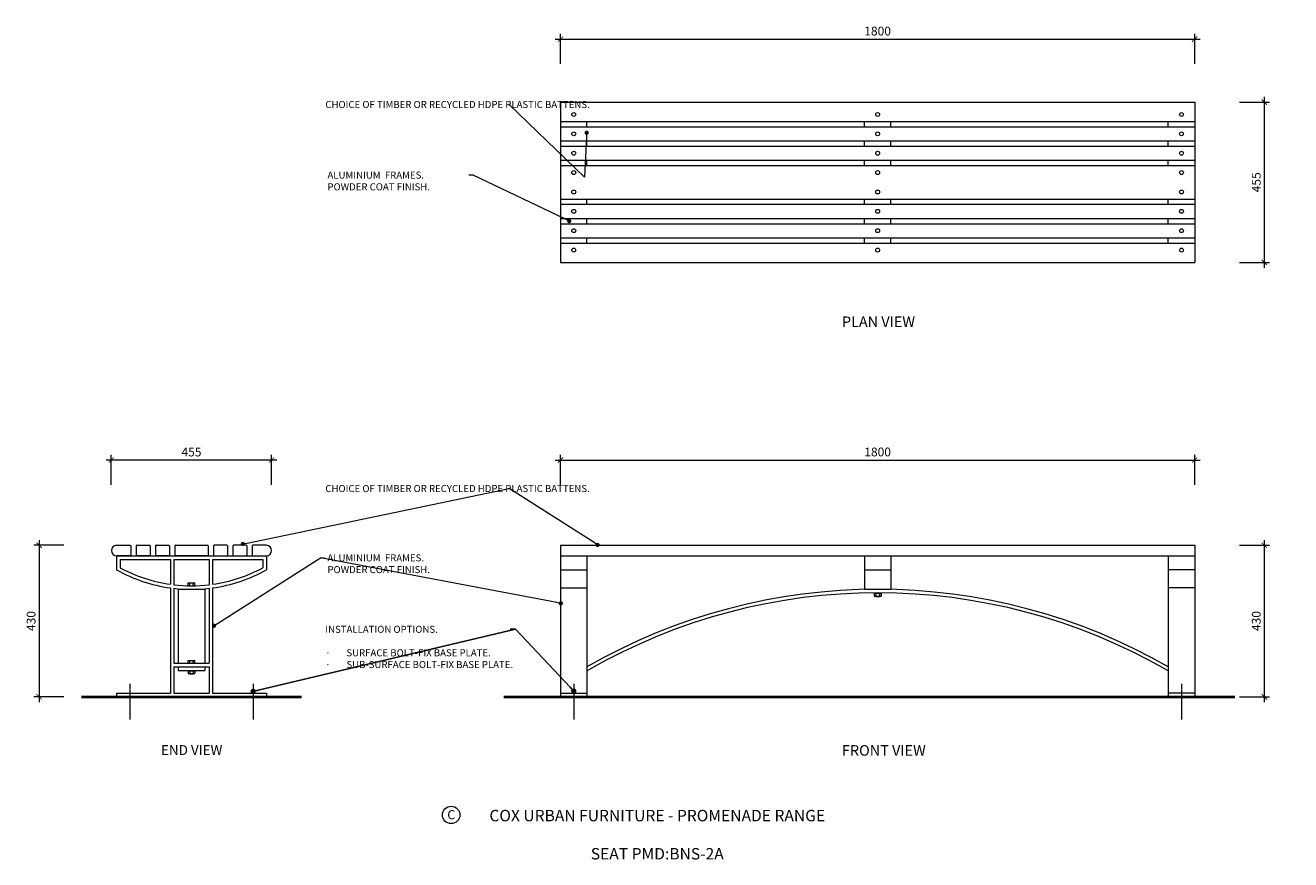
# Model space of a CAD drawing. Units: millimetres. Extents: x 33897 to 39893, y 1589 to 3958.
import ezdxf
from ezdxf import colors
from ezdxf.entities.mleader import LeaderData, LeaderLine
from ezdxf.math import Vec2, Vec3

# ---------------------------------------------------------------- set-up
doc = ezdxf.new("R2010")
doc.units = ezdxf.units.MM
doc.header["$MEASUREMENT"] = 0
doc.linetypes.add('CENTER', pattern=[2, 1.25, -0.25, 0.25, -0.25])
for name, color, linetype, lineweight in [('Aluminium Frame', 7, 'Continuous', 15), ('Battens', 7, 'Continuous', 15), ('Dimensions', 7, 'Continuous', 9), ('Fixings', 7, 'Continuous', 9), ('Ground', 7, 'Continuous', 40), ('NOTES', 7, 'Continuous', 9)]:
    doc.layers.add(name, color=color, linetype=linetype, lineweight=lineweight)
doc.styles.add('Annotative', font='arial.ttf')
doc.styles.add('NOTES - 2.0mm', font='arial.ttf', dxfattribs={"height": 2})
doc.styles.add('NOTES - 2.5mm', font='arial.ttf', dxfattribs={"height": 2.5})
doc.styles.add('NOTES - 3.0mm', font='arial.ttf', dxfattribs={"height": 3})
doc.styles.add('NOTES - 3.5mm', font='arial.ttf', dxfattribs={"height": 3.5})
doc.dimstyles.new('Annotative', dxfattribs={"dimscale": 0, "dimtxt": 2.5, "dimasz": 1.5, "dimexe": 1.5, "dimexo": 0.0625, "dimgap": 1, "dimtad": 1, "dimdec": 1, "dimrnd": 0.5, "dimdsep": 46, "dimtxsty": 'Annotative', "dimblk": 'ARCHTICK', "dimcen": 0.09, "dimdle": 1.5, "dimclrd": 256, "dimclre": 256, "dimclrt": 256, "dimadec": 1, "dimazin": 2, "dimtfac": 1, "dimtdec": 1, "dimtofl": 0, "dimtmove": 2, "dimatfit": 2, "dimldrblk": 'DOT', "dimfxl": 7, "dimfxlon": 1, "dimtolj": 1, "dimtzin": 0, "dimlwd": -1, "dimlwe": -1, "dimarcsym": 0})

# ---------------------------------------------------------------- blocks, each defined once
blk = doc.blocks.new('_ArchTick')
at = {"color": 0, "linetype": 'ByBlock', "const_width": 0.15}
blk.add_lwpolyline([(-0.5, -0.5), (0.5, 0.5)], dxfattribs=at)
blk = doc.blocks.new('*D20')
at = {"layer": 'Defpoints', "color": 0, "linetype": 'Continuous', "transparency": 16777216}
for p in [(37216.1, 3918.6), (35416.1, 3739.7), (37216.1, 3739.7)]:
    blk.add_point(p, dxfattribs=at)
at = {"layer": 'Dimensions', "transparency": 16777216}
blk.add_line((35401.1, 3918.6), (37231.1, 3918.6), dxfattribs=at)
at = {"layer": 'Dimensions', "linetype": 'Continuous', "transparency": 16777216}
for p, q in [((35416.1, 3848.6), (35416.1, 3933.6)), ((37216.1, 3848.6), (37216.1, 3933.6))]:
    blk.add_line(p, q, dxfattribs=at)
at = {"layer": 'Dimensions', "linetype": 'Continuous', "transparency": 16777216, "xscale": 15, "yscale": 15, "zscale": 15, "rotation": 180}
blk.add_blockref('_ArchTick', (35416.1, 3918.6), dxfattribs=at)
at = {"layer": 'Dimensions', "linetype": 'Continuous', "transparency": 16777216, "xscale": 15, "yscale": 15, "zscale": 15}
blk.add_blockref('_ArchTick', (37216.1, 3918.6), dxfattribs=at)
at = {"layer": 'Dimensions', "linetype": 'Continuous', "transparency": 16777216, "insert": (36316.1, 3941.4), "char_height": 25, "attachment_point": 5, "style": 'Annotative'}
blk.add_mtext('\\A1;1800', dxfattribs=at)
blk = doc.blocks.new('_Dot')
at = {"color": 0, "linetype": 'ByBlock', "lineweight": -2}
blk.add_line((-0.5, 0), (-1, 0), dxfattribs=at)
at = {"color": 0, "linetype": 'ByBlock', "const_width": 0.5}
blk.add_lwpolyline([(-0.25, 0, 1), (0.25, 0, 1)], format="xyb", close=True, dxfattribs=at)
blk = doc.blocks.new('*D21')
at = {"layer": 'Defpoints', "color": 0, "linetype": 'Continuous', "transparency": 16777216}
for p in [(37216.1, 3739.7), (37216.1, 3284.7), (37413.5, 3284.7)]:
    blk.add_point(p, dxfattribs=at)
at = {"layer": 'Dimensions', "linetype": 'Continuous', "transparency": 16777216}
for p, q in [((37343.5, 3739.7), (37428.5, 3739.7)), ((37343.5, 3284.7), (37428.5, 3284.7))]:
    blk.add_line(p, q, dxfattribs=at)
at = {"layer": 'Dimensions', "transparency": 16777216}
blk.add_line((37413.5, 3754.7), (37413.5, 3269.7), dxfattribs=at)
at = {"layer": 'Dimensions', "linetype": 'Continuous', "transparency": 16777216, "xscale": 15, "yscale": 15, "zscale": 15}
for p, rotation in [((37413.5, 3739.7), 90), ((37413.5, 3284.7), 270)]:
    blk.add_blockref('_ArchTick', p, dxfattribs=dict(at, rotation=rotation))
at = {"layer": 'Dimensions', "linetype": 'Continuous', "transparency": 16777216, "insert": (37390.8, 3512.2), "char_height": 25, "attachment_point": 5, "rotation": 90, "style": 'Annotative'}
blk.add_mtext('\\A1;455', dxfattribs=at)
blk = doc.blocks.new('*D22')
at = {"layer": 'Defpoints', "color": 0, "linetype": 'Continuous', "transparency": 16777216}
for p in [(37216.1, 2481.8), (37216.1, 2051.8), (37413.5, 2051.8)]:
    blk.add_point(p, dxfattribs=at)
at = {"layer": 'Dimensions', "linetype": 'Continuous', "transparency": 16777216}
for p, q in [((37343.5, 2481.8), (37428.5, 2481.8)), ((37343.5, 2051.8), (37428.5, 2051.8))]:
    blk.add_line(p, q, dxfattribs=at)
at = {"layer": 'Dimensions', "transparency": 16777216}
blk.add_line((37413.5, 2496.8), (37413.5, 2036.8), dxfattribs=at)
at = {"layer": 'Dimensions', "linetype": 'Continuous', "transparency": 16777216, "xscale": 15, "yscale": 15, "zscale": 15}
for p, rotation in [((37413.5, 2481.8), 90), ((37413.5, 2051.8), 270)]:
    blk.add_blockref('_ArchTick', p, dxfattribs=dict(at, rotation=rotation))
at = {"layer": 'Dimensions', "linetype": 'Continuous', "transparency": 16777216, "insert": (37390.8, 2266.8), "char_height": 25, "attachment_point": 5, "rotation": 90, "style": 'Annotative'}
blk.add_mtext('\\A1;430', dxfattribs=at)
blk = doc.blocks.new('*D23')
at = {"layer": 'Defpoints', "color": 0, "linetype": 'Continuous', "transparency": 16777216}
for p in [(37216.1, 2723.9), (35416.1, 2481.8), (37216.1, 2481.8)]:
    blk.add_point(p, dxfattribs=at)
at = {"layer": 'Dimensions', "linetype": 'Continuous', "transparency": 16777216}
for p, q in [((35416.1, 2653.9), (35416.1, 2738.9)), ((37216.1, 2653.9), (37216.1, 2738.9))]:
    blk.add_line(p, q, dxfattribs=at)
at = {"layer": 'Dimensions', "transparency": 16777216}
blk.add_line((35401.1, 2723.9), (37231.1, 2723.9), dxfattribs=at)
at = {"layer": 'Dimensions', "linetype": 'Continuous', "transparency": 16777216, "xscale": 15, "yscale": 15, "zscale": 15, "rotation": 180}
blk.add_blockref('_ArchTick', (35416.1, 2723.9), dxfattribs=at)
at = {"layer": 'Dimensions', "linetype": 'Continuous', "transparency": 16777216, "xscale": 15, "yscale": 15, "zscale": 15}
blk.add_blockref('_ArchTick', (37216.1, 2723.9), dxfattribs=at)
at = {"layer": 'Dimensions', "linetype": 'Continuous', "transparency": 16777216, "insert": (36316.1, 2746.7), "char_height": 25, "attachment_point": 5, "style": 'Annotative'}
blk.add_mtext('\\A1;1800', dxfattribs=at)
blk = doc.blocks.new('*D24')
at = {"layer": 'Defpoints', "color": 0, "linetype": 'Continuous', "transparency": 16777216}
for p in [(34141.1, 2723.9), (34141.1, 2466.8), (34596.1, 2466.8)]:
    blk.add_point(p, dxfattribs=at)
at = {"layer": 'Dimensions', "linetype": 'Continuous', "transparency": 16777216}
for p, q in [((34141.1, 2653.9), (34141.1, 2738.9)), ((34596.1, 2653.9), (34596.1, 2738.9))]:
    blk.add_line(p, q, dxfattribs=at)
at = {"layer": 'Dimensions', "transparency": 16777216}
blk.add_line((34611.1, 2723.9), (34126.1, 2723.9), dxfattribs=at)
at = {"layer": 'Dimensions', "linetype": 'Continuous', "transparency": 16777216, "xscale": 15, "yscale": 15, "zscale": 15, "rotation": 180}
blk.add_blockref('_ArchTick', (34141.1, 2723.9), dxfattribs=at)
at = {"layer": 'Dimensions', "linetype": 'Continuous', "transparency": 16777216, "xscale": 15, "yscale": 15, "zscale": 15}
blk.add_blockref('_ArchTick', (34596.1, 2723.9), dxfattribs=at)
at = {"layer": 'Dimensions', "linetype": 'Continuous', "transparency": 16777216, "insert": (34368.6, 2746.6), "char_height": 25, "attachment_point": 5, "style": 'Annotative'}
blk.add_mtext('\\A1;455', dxfattribs=at)
blk = doc.blocks.new('*D25')
at = {"layer": 'Defpoints', "color": 0, "linetype": 'Continuous', "transparency": 16777216}
for p in [(34160.1, 2481.8), (33936.1, 2051.8), (34196.1, 2051.8)]:
    blk.add_point(p, dxfattribs=at)
at = {"layer": 'Dimensions', "linetype": 'Continuous', "transparency": 16777216}
for p, q in [((34006.1, 2481.8), (33921.1, 2481.8)), ((34006.1, 2051.8), (33921.1, 2051.8))]:
    blk.add_line(p, q, dxfattribs=at)
at = {"layer": 'Dimensions', "transparency": 16777216}
blk.add_line((33936.1, 2496.8), (33936.1, 2036.8), dxfattribs=at)
at = {"layer": 'Dimensions', "linetype": 'Continuous', "transparency": 16777216, "xscale": 15, "yscale": 15, "zscale": 15}
for p, rotation in [((33936.1, 2481.8), 90), ((33936.1, 2051.8), 270)]:
    blk.add_blockref('_ArchTick', p, dxfattribs=dict(at, rotation=rotation))
at = {"layer": 'Dimensions', "linetype": 'Continuous', "transparency": 16777216, "insert": (33913.3, 2266.8), "char_height": 25, "attachment_point": 5, "rotation": 90, "style": 'Annotative'}
blk.add_mtext('\\A1;430', dxfattribs=at)

msp = doc.modelspace()

# ---------------------------------------------------------------- linework, layer by layer
at = {"layer": 'Aluminium Frame', "linetype": 'Continuous'}
for p, q in [((35416.14, 3739.7), (35416.14, 3284.7)), ((37216.14, 3739.7), (37216.14, 3284.7)), ((35491.14, 3669.7), (35491.14, 3684.7)), ((36278.64, 3669.7), (36278.64, 3684.7)), ((36353.64, 3669.7), (36353.64, 3684.7)), ((37141.14, 3669.7), (37141.14, 3684.7)), ((35491.14, 3614.7), (35491.14, 3629.7)), ((36278.64, 3614.7), (36278.64, 3629.7)), ((36353.64, 3614.7), (36353.64, 3629.7)), ((37141.14, 3614.7), (37141.14, 3629.7)), ((35491.14, 3559.7), (35491.14, 3574.7)), ((36278.64, 3559.7), (36278.64, 3574.7)), ((36353.64, 3559.7), (36353.64, 3574.7)), ((37141.14, 3559.7), (37141.14, 3574.7)), ((35491.14, 3449.7), (35491.14, 3464.7)), ((36278.64, 3449.7), (36278.64, 3464.7)), ((36353.64, 3449.7), (36353.64, 3464.7)), ((37141.14, 3449.7), (37141.14, 3464.7)), ((35491.14, 3394.7), (35491.14, 3409.7)), ((36278.64, 3394.7), (36278.64, 3409.7)), ((36353.64, 3394.7), (36353.64, 3409.7)), ((37141.14, 3394.7), (37141.14, 3409.7)), ((35491.14, 3339.7), (35491.14, 3354.7)), ((36278.64, 3339.7), (36278.64, 3354.7)), ((36353.64, 3339.7), (36353.64, 3354.7)), ((37141.14, 3339.7), (37141.14, 3354.7)), ((34156.14, 2451.83), (34581.14, 2451.83)), ((34156.14, 2451.83), (34156.14, 2411.83)), ((34581.14, 2451.83), (34581.14, 2411.83)), ((35416.14, 2451.83), (35416.14, 2051.83)), ((35491.14, 2451.83), (35491.14, 2051.83)), ((36278.64, 2451.83), (36278.64, 2356.83)), ((36353.64, 2451.83), (36353.64, 2356.83)), ((37141.14, 2451.83), (37141.14, 2051.83)), ((37216.14, 2451.83), (37216.14, 2051.83)), ((34166.14, 2441.83), (34308.64, 2441.83)), ((34166.14, 2441.83), (34166.14, 2417.76)), ((34308.64, 2441.83), (34308.64, 2371.06)), ((34318.64, 2441.83), (34418.64, 2441.83)), ((34318.64, 2441.83), (34318.64, 2369.76)), ((34418.64, 2441.83), (34418.64, 2369.76)), ((34428.64, 2441.83), (34571.14, 2441.83)), ((34428.64, 2441.83), (34428.64, 2371.06)), ((34571.14, 2441.83), (34571.14, 2417.76)), ((35416.14, 2411.83), (35491.14, 2411.83)), ((36278.64, 2411.83), (36353.64, 2411.83)), ((37216.14, 2411.83), (37141.14, 2411.83)), ((34308.64, 2360.96), (34308.64, 2061.83)), ((34318.64, 2359.69), (34318.64, 2146.83)), ((34331.14, 2356.83), (34331.14, 2146.83)), ((34406.14, 2356.83), (34406.14, 2146.83)), ((34418.64, 2359.69), (34418.64, 2146.83)), ((34428.64, 2360.96), (34428.64, 2061.83)), ((35416.14, 2360.96), (35491.14, 2360.96)), ((37216.14, 2360.96), (37141.14, 2360.96)), ((34318.64, 2146.83), (34418.64, 2146.83)), ((34318.64, 2136.83), (34318.64, 2061.83)), ((34318.64, 2136.83), (34418.64, 2136.83)), ((34331.14, 2136.83), (34331.14, 2126.83)), ((34331.14, 2126.83), (34406.14, 2126.83)), ((34406.14, 2136.83), (34406.14, 2126.83)), ((34418.64, 2136.83), (34418.64, 2061.83)), ((34156.14, 2061.83), (34308.64, 2061.83)), ((34156.14, 2061.83), (34156.14, 2051.83)), ((34156.14, 2051.83), (34581.14, 2051.83)), ((34318.64, 2061.83), (34418.64, 2061.83)), ((34428.64, 2061.83), (34581.14, 2061.83)), ((34581.14, 2061.83), (34581.14, 2051.83)), ((35416.14, 2061.83), (35491.14, 2061.83)), ((35416.14, 2051.83), (35491.14, 2051.83)), ((37216.14, 2061.83), (37141.14, 2061.83)), ((37216.14, 2051.83), (37141.14, 2051.83))]:
    msp.add_line(p, q, dxfattribs=at)
at = {"layer": 'Aluminium Frame', "linetype": 'Continuous', "lineweight": 5}
for p, q in [((34331.14, 2356.83), (34406.14, 2356.83)), ((36278.64, 2356.83), (36353.64, 2356.83))]:
    msp.add_line(p, q, dxfattribs=at)
at = {"layer": 'Aluminium Frame', "linetype": 'Continuous'}
for centre, radius, start, end in [((34368.64, 2794.84), 438.01, 240.97788, 262.12671), ((34368.64, 2794.84), 428.01, 241.7631, 261.94155), ((34368.64, 2794.84), 428.01, 278.05845, 298.2369), ((34368.64, 2794.84), 438.01, 277.87329, 299.02212), ((34368.64, 2794.84), 428.01, 263.29143, 276.70857), ((34368.64, 2794.84), 438.01, 263.44527, 276.55473), ((35491.14, 2136.83), 10, 270, 299.86283), ((37141.14, 2136.83), 10, 240.13717, 270)]:
    msp.add_arc(centre, radius, start, end, dxfattribs=at)
at = {"layer": 'Battens', "linetype": 'Continuous'}
for p, q in [((35416.14, 3739.7), (37216.14, 3739.7)), ((35416.14, 3684.7), (37216.14, 3684.7)), ((35416.14, 3669.7), (37216.14, 3669.7)), ((35416.14, 3629.7), (37216.14, 3629.7)), ((35416.14, 3614.7), (37216.14, 3614.7)), ((35416.14, 3574.7), (37216.14, 3574.7)), ((35416.14, 3559.7), (37216.14, 3559.7)), ((35416.14, 3464.7), (37216.14, 3464.7)), ((35416.14, 3449.7), (37216.14, 3449.7)), ((35416.14, 3409.7), (37216.14, 3409.7)), ((35416.14, 3394.7), (37216.14, 3394.7)), ((35416.14, 3354.7), (37216.14, 3354.7)), ((35416.14, 3339.7), (37216.14, 3339.7)), ((35416.14, 3284.7), (37216.14, 3284.7)), ((34156.14, 2481.83), (34194.14, 2481.83)), ((34196.14, 2479.83), (34196.14, 2453.83)), ((34211.14, 2479.83), (34211.14, 2453.83)), ((34213.14, 2481.83), (34249.14, 2481.83)), ((34251.14, 2479.83), (34251.14, 2453.83)), ((34266.14, 2479.83), (34266.14, 2453.83)), ((34268.14, 2481.83), (34304.14, 2481.83)), ((34306.14, 2479.83), (34306.14, 2453.83)), ((34321.14, 2479.83), (34321.14, 2453.83)), ((34323.14, 2481.83), (34414.14, 2481.83)), ((34416.14, 2479.83), (34416.14, 2453.83)), ((34431.14, 2479.83), (34431.14, 2453.83)), ((34469.14, 2481.83), (34433.14, 2481.83)), ((34471.14, 2479.83), (34471.14, 2453.83)), ((34486.14, 2479.83), (34486.14, 2453.83)), ((34524.14, 2481.83), (34488.14, 2481.83)), ((34526.14, 2479.83), (34526.14, 2453.83)), ((34541.14, 2479.83), (34541.14, 2453.83)), ((34581.14, 2481.83), (34543.14, 2481.83)), ((35416.14, 2481.83), (37216.14, 2481.83)), ((35416.14, 2481.83), (35416.14, 2451.83)), ((37216.14, 2481.83), (37216.14, 2451.83)), ((34194.14, 2451.83), (34156.14, 2451.83)), ((34249.14, 2451.83), (34213.14, 2451.83)), ((34304.14, 2451.83), (34268.14, 2451.83)), ((34414.14, 2451.83), (34323.14, 2451.83)), ((34433.14, 2451.83), (34469.14, 2451.83)), ((34488.14, 2451.83), (34524.14, 2451.83)), ((34543.14, 2451.83), (34581.14, 2451.83)), ((35416.14, 2451.83), (37216.14, 2451.83))]:
    msp.add_line(p, q, dxfattribs=at)
for centre, radius, start, end in [((34156.14, 2466.83), 15, 90, 270), ((34194.14, 2479.83), 2, 0, 90), ((34213.14, 2479.83), 2, 90, 180), ((34249.14, 2479.83), 2, 0, 90), ((34268.14, 2479.83), 2, 90, 180), ((34304.14, 2479.83), 2, 0, 90), ((34323.14, 2479.83), 2, 90, 180), ((34414.14, 2479.83), 2, 0, 90), ((34433.14, 2479.83), 2, 90, 180), ((34469.14, 2479.83), 2, 0, 90), ((34488.14, 2479.83), 2, 90, 180), ((34524.14, 2479.83), 2, 0, 90), ((34543.14, 2479.83), 2, 90, 180), ((34581.14, 2466.83), 15, 270, 90), ((34194.14, 2453.83), 2, 270, 0), ((34213.14, 2453.83), 2, 180, 270), ((34249.14, 2453.83), 2, 270, 0), ((34268.14, 2453.83), 2, 180, 270), ((34304.14, 2453.83), 2, 270, 0), ((34323.14, 2453.83), 2, 180, 270), ((34414.14, 2453.83), 2, 270, 0), ((34433.14, 2453.83), 2, 180, 270), ((34469.14, 2453.83), 2, 270, 0), ((34488.14, 2453.83), 2, 180, 270), ((34524.14, 2453.83), 2, 270, 0), ((34543.14, 2453.83), 2, 180, 270)]:
    msp.add_arc(centre, radius, start, end, dxfattribs=at)
at = {"layer": 'Dimensions', "linetype": 'CENTER', "lineweight": 9, "ltscale": 3}
for p, q in [((34193.64, 2088.34), (34193.64, 1987.73)), ((34543.64, 2088.34), (34543.64, 1987.73)), ((35453.64, 2088.34), (35453.64, 1987.73)), ((37178.64, 2088.34), (37178.64, 1987.73))]:
    msp.add_line(p, q, dxfattribs=at)
at = {"layer": 'Fixings', "linetype": 'Continuous', "lineweight": 5}
for p, q in [((34358.83, 2374.94), (34378.46, 2374.94)), ((34358.83, 2366.94), (34358.83, 2374.94)), ((34363.73, 2366.94), (34363.73, 2374.94)), ((34373.55, 2366.94), (34373.55, 2374.94)), ((34378.46, 2366.94), (34378.46, 2374.94)), ((34358.83, 2366.94), (34378.46, 2366.94)), ((36305.64, 2345.58), (36305.64, 2346.8)), ((36305.64, 2345.58), (36326.64, 2345.58)), ((36306.33, 2345.58), (36306.33, 2337.58)), ((36306.33, 2337.58), (36325.96, 2337.58)), ((36311.14, 2337.58), (36311.14, 2336.58)), ((36311.14, 2336.58), (36321.14, 2336.58)), ((36311.23, 2345.58), (36311.23, 2337.58)), ((36321.05, 2345.58), (36321.05, 2337.58)), ((36321.14, 2336.58), (36321.14, 2337.58)), ((36325.96, 2345.58), (36325.96, 2337.58)), ((36326.64, 2345.58), (36326.64, 2346.8)), ((34358.14, 2125.58), (34358.14, 2126.83)), ((34358.14, 2126.83), (34379.14, 2126.83)), ((34358.14, 2125.58), (34379.14, 2125.58)), ((34358.83, 2154.83), (34378.46, 2154.83)), ((34358.83, 2146.83), (34358.83, 2154.83)), ((34358.83, 2146.83), (34378.46, 2146.83)), ((34358.83, 2125.58), (34358.83, 2117.58)), ((34363.73, 2146.83), (34363.73, 2154.83)), ((34363.73, 2125.58), (34363.73, 2117.58)), ((34373.55, 2146.83), (34373.55, 2154.83)), ((34373.55, 2125.58), (34373.55, 2117.58)), ((34378.46, 2146.83), (34378.46, 2154.83)), ((34378.46, 2125.58), (34378.46, 2117.58)), ((34379.14, 2125.58), (34379.14, 2126.83)), ((34358.83, 2117.58), (34378.46, 2117.58)), ((34363.64, 2117.58), (34363.64, 2116.58)), ((34363.64, 2116.58), (34373.64, 2116.58)), ((34373.64, 2116.58), (34373.64, 2117.58))]:
    msp.add_line(p, q, dxfattribs=at)
for centre in [(35453.64, 3704.7), (36316.14, 3704.7), (37178.64, 3704.7), (35453.64, 3649.7), (36316.14, 3649.7), (37178.64, 3649.7), (35453.64, 3594.7), (36316.14, 3594.7), (37178.64, 3594.7), (35453.64, 3539.7), (36316.14, 3539.7), (37178.64, 3539.7), (35453.64, 3484.7), (36316.14, 3484.7), (37178.64, 3484.7), (35453.64, 3429.7), (36316.14, 3429.7), (37178.64, 3429.7), (35453.64, 3374.7), (36316.14, 3374.7), (37178.64, 3374.7), (35453.64, 3319.7), (36316.14, 3319.7), (37178.64, 3319.7)]:
    msp.add_circle(centre, 5.5, dxfattribs=at)
at = {"layer": 'Fixings', "linetype": 'Continuous'}
for radius in [1656.87, 1646.87]:
    msp.add_arc((36316.14, 699.96), radius, 60.13717, 119.86283, dxfattribs=at)
at = {"layer": 'Ground', "lineweight": 40}
for p, q in [((34056.03, 2051.83), (34681.25, 2051.83)), ((35255.03, 2051.83), (37329.73, 2051.83))]:
    msp.add_line(p, q, dxfattribs=at)
at = {"layer": 'NOTES', "linetype": 'Continuous', "ltscale": 5}
msp.add_circle((35105.57, 1716.52), 24.76, dxfattribs=at)

# ---------------------------------------------------------------- texts
at = {"layer": 'NOTES', "linetype": 'Continuous', "attachment_point": 1}
for s, width, gutter_width, insert, char_height, style in [('PLAN VIEW', 275.519, 250, (36214.82, 3131.29), 30, 'NOTES - 3.0mm'), ('END VIEW', 206.5302, 200, (34282.12, 1914.61), 28, 'NOTES - 3.5mm'), ('FRONT VIEW', 316.9628, 250, (36214.82, 1914.61), 30, 'NOTES - 3.0mm')]:
    msp.add_mtext_dynamic_manual_height_columns(s, width=width, gutter_width=gutter_width, heights=[0], dxfattribs=dict(at, insert=insert, char_height=char_height, style=style))
at = {"layer": 'NOTES', "linetype": 'Continuous', "ltscale": 5, "style": 'NOTES - 2.5mm'}
for s, width, insert, char_height, attachment_point in [('C', 37.799, (35094.62, 1730.03), 26, 1), ('COX URBAN FURNITURE - PROMENADE RANGE\\P\\PSEAT PMD:BNS-2A', 1078.6815, (35690.67, 1660.41), 32.5, 5)]:
    msp.add_mtext_dynamic_manual_height_columns(s, width=width, gutter_width=162.5, heights=[0], dxfattribs=dict(at, insert=insert, char_height=char_height, attachment_point=attachment_point))

# ---------------------------------------------------------------- dimensions: what is measured, and where the dimension line sits
at = {"layer": 'Dimensions', "linetype": 'Continuous'}
for base, p1, p2, picture, middle in [((37216.14, 3918.61), (35416.14, 3739.7), (37216.14, 3739.7), '*D20', (36316.14, 3941.37)), ((34141.14, 2723.92), (34596.14, 2466.83), (34141.14, 2466.83), '*D24', (34368.64, 2746.63)), ((37216.14, 2723.92), (35416.14, 2481.83), (37216.14, 2481.83), '*D23', (36316.14, 2746.69))]:
    dim = msp.add_linear_dim(base=base, p1=p1, p2=p2, dimstyle='Annotative', dxfattribs=at)
    dim.commit()
    dim.dimension.update_dxf_attribs({"geometry": picture, "text_midpoint": middle})
for base, p1, p2, picture, middle in [((37413.53, 3284.7), (37216.14, 3739.7), (37216.14, 3284.7), '*D21', (37390.82, 3512.2)), ((33936.12, 2051.83), (34160.12, 2481.83), (34196.12, 2051.83), '*D25', (33913.35, 2266.83)), ((37413.53, 2051.83), (37216.14, 2481.83), (37216.14, 2051.83), '*D22', (37390.76, 2266.83))]:
    dim = msp.add_linear_dim(base=base, p1=p1, p2=p2, angle=90, dimstyle='Annotative', dxfattribs=at)
    dim.commit()
    dim.dimension.update_dxf_attribs({"geometry": picture, "text_midpoint": middle})

# ---------------------------------------------------------------- leaders
at = {"linetype": 'Continuous', "ltscale": 5}
ml = msp.add_multileader_mtext('Standard', dxfattribs=at)
ml.set_content('INSTALLATION OPTIONS.\\P\\P\\pxi-3,l3,t3;{\\fSymbol|b0|i0|c2|p18;·^I}SURFACE BOLT-FIX BASE PLATE.\\P{\\fSymbol|b0|i0|c2|p18;·^I}SUB-SURFACE BOLT-FIX BASE PLATE.', color=256, style='NOTES - 2.0mm')
ml.set_leader_properties(color=256, linetype='ByLayer', lineweight=-1)
ml.set_arrow_properties(name='DOT')
ml.build(insert=Vec2(0, 0))
ml.multileader.update_dxf_attribs({"dogleg_length": 1.5, "arrow_head_size": 15, "scale": 10})
ctx = ml.context
ctx.base_point, ctx.scale, ctx.char_height, ctx.arrow_head_size, ctx.landing_gap_size, ctx.plane_origin = Vec3(34738.36, 2243.34), 10, 20, 15, 10, Vec3(34541.89, 2050.03)
notes = []
notes.append((ctx, [(1, (1, 1, 0), (35287.87, 2243.34), (-1, 0), 15, [(0, [(34543.6, 2067.3)], 0, []), (1, [(35453.62, 2067.96)], 0, [])])]))
ctx.mtext.insert, ctx.mtext.width, ctx.mtext.flow_direction = Vec3(34748.36, 2253.34), 514.5011, 5
at = {"layer": 'NOTES'}
ml = msp.add_multileader_mtext('Standard', dxfattribs=at)
ml.set_content('CHOICE OF TIMBER OR RECYCLED HDPE PLASTIC BATTENS.', color=256, style='NOTES - 2.5mm')
ml.set_leader_properties(color=256, linetype='ByLayer', lineweight=-1)
ml.set_arrow_properties(name='DOT')
ml.build(insert=Vec2(0, 0))
ml.multileader.update_dxf_attribs({"dogleg_length": 1.5, "arrow_head_size": 12, "scale": 8})
ctx = ml.context
ctx.base_point, ctx.scale, ctx.char_height, ctx.arrow_head_size, ctx.landing_gap_size, ctx.plane_origin = Vec3(34740.57, 3732.81), 8, 20, 12, 8, Vec3(35411.8, 3790.26)
notes.append((ctx, [(0, (1, 1, 0), (35270.32, 3732.81), (-1, 0), 1.5, [(1, [(35490.15, 3652.8), (35484.47, 3527.07)], 0, [])])]))
ctx.mtext.insert, ctx.mtext.width, ctx.mtext.flow_direction = Vec3(34748.57, 3742.98), 512.2482, 5
ml = msp.add_multileader_mtext('Standard', dxfattribs=at)
ml.set_content('ALUMINIUM  FRAMES.\\PPOWDER COAT FINISH.', color=256, style='NOTES - 2.5mm')
ml.set_leader_properties(color=256, linetype='ByLayer', lineweight=-1)
ml.set_arrow_properties(name='DOT')
ml.build(insert=Vec2(0, 0))
ml.multileader.update_dxf_attribs({"dogleg_length": 1.5, "arrow_head_size": 12, "scale": 8})
ctx = ml.context
ctx.base_point, ctx.scale, ctx.char_height, ctx.arrow_head_size, ctx.landing_gap_size, ctx.plane_origin = Vec3(34746.56, 3532.46), 8, 20, 12, 8, Vec3(34389.47, 3392.67)
notes.append((ctx, [(0, (1, 1, 0), (35168.01, 3532.46), (-1, 0), 12, [(0, [(35440.82, 3402.03)], 0, [])])]))
ctx.mtext.insert, ctx.mtext.width, ctx.mtext.flow_direction = Vec3(34754.56, 3542.63), 393.4508, 5
ml = msp.add_multileader_mtext('Standard', dxfattribs=at)
ml.set_content('CHOICE OF TIMBER OR RECYCLED HDPE PLASTIC BATTENS.', color=256, style='NOTES - 2.5mm')
ml.set_leader_properties(color=256, linetype='ByLayer', lineweight=-1)
ml.set_arrow_properties(name='DOT')
ml.build(insert=Vec2(0, 0))
ml.multileader.update_dxf_attribs({"dogleg_length": 1.5, "arrow_head_size": 12, "scale": 8})
ctx = ml.context
ctx.base_point, ctx.scale, ctx.char_height, ctx.arrow_head_size, ctx.landing_gap_size, ctx.plane_origin = Vec3(34740.57, 2642.69), 8, 20, 12, 8, Vec3(35411.8, 2700.14)
notes.append((ctx, [(1, (1, 1, 0), (35270.32, 2642.69), (-1, 0), 1.5, [(0, [(34514.53, 2485.52)], 0, []), (1, [(35521.25, 2482.83)], 0, [])])]))
ctx.mtext.insert, ctx.mtext.width, ctx.mtext.flow_direction = Vec3(34748.57, 2652.86), 512.2482, 5
ml = msp.add_multileader_mtext('Standard', dxfattribs=at)
ml.set_content('ALUMINIUM  FRAMES.\\PPOWDER COAT FINISH.', color=256, style='NOTES - 2.5mm')
ml.set_leader_properties(color=256, linetype='ByLayer', lineweight=-1)
ml.set_arrow_properties(name='DOT')
ml.build(insert=Vec2(0, 0))
ml.multileader.update_dxf_attribs({"dogleg_length": 1.5, "arrow_head_size": 12, "scale": 8})
ctx = ml.context
ctx.base_point, ctx.scale, ctx.char_height, ctx.arrow_head_size, ctx.landing_gap_size, ctx.plane_origin = Vec3(34746.56, 2445.93), 8, 20, 12, 8, Vec3(34389.47, 2306.13)
notes.append((ctx, [(0, (1, 1, 0), (34734.56, 2445.93), (1, 0), 12, [(1, [(35416.98, 2316.8)], 0, []), (0, [(34432.5, 2253.49)], 0, [])])]))
ctx.mtext.insert, ctx.mtext.width, ctx.mtext.flow_direction = Vec3(34754.56, 2456.1), 393.4508, 5
for ctx, leaders in notes:
    for number, flags, end, landing, length, lines in leaders:
        leader = LeaderData()
        leader.index, (leader.has_last_leader_line, leader.has_dogleg_vector, leader.attachment_direction) = number, flags
        leader.last_leader_point, leader.dogleg_vector, leader.dogleg_length = Vec3(end), Vec3(landing), length
        for number, points, colour, breaks in lines:
            line = LeaderLine()
            line.index, line.vertices, line.color, line.breaks = number, Vec3.list(points), colors.encode_raw_color(colour), breaks
            leader.lines.append(line)
        ctx.leaders.append(leader)

doc.saveas('drawing.dxf')
